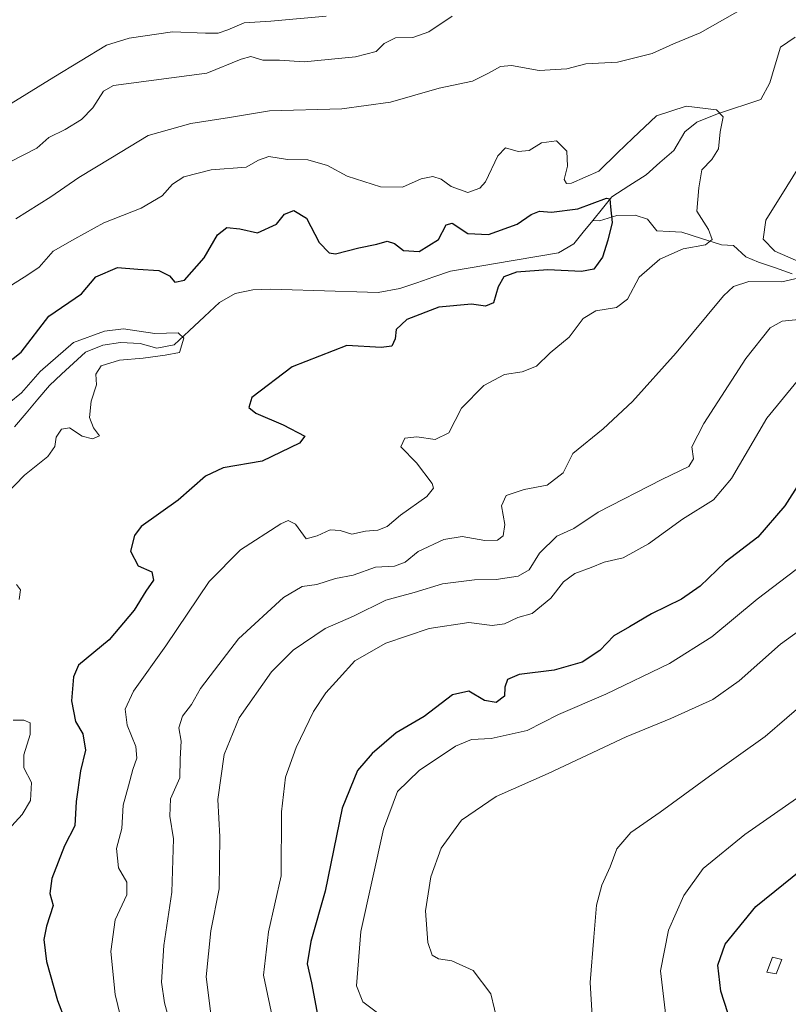
# Model space of a CAD drawing. Units: metres. Extents: x 618895 to 622381, y 4657724 to 4660096.
# Drawn here: x 619154 to 619326, y 4658144 to 4658364 of the extents above; entities that cross this region are included whole.
import ezdxf

# ---------------------------------------------------------------- set-up
doc = ezdxf.new("R2010")
doc.units = ezdxf.units.M
doc.header["$MEASUREMENT"] = 0
for name, color, linetype, lineweight in [('Corriente natural lineal', 142, 'Continuous', 13), ('Curva de nivel maestra', 36, 'Continuous', 30), ('Curva de nivel normal', 36, 'Continuous', 0), ('Edificación ligera', 1, 'Continuous', 0), ('Edificación ligera Cxs', 1, 'Continuous', 0)]:
    doc.layers.add(name, color=color, linetype=linetype, lineweight=lineweight)

# ---------------------------------------------------------------- blocks, each defined once
blk = doc.blocks.new('*U177')
at = {"layer": 'Curva de nivel normal', "color": 36, "linetype": 'Continuous', "lineweight": 0}
blk.add_polyline3d([(619261.07, 4658139.77, 335), (619259.47, 4658146.62, 335), (619255.5, 4658151.86, 335), (619250.71, 4658154.06, 335), (619247.74, 4658154.44, 335), (619246.31, 4658155.29, 335), (619245.32, 4658158.12, 335), (619244.86, 4658165.23, 335), (619246.04, 4658172.8, 335), (619248.33, 4658179.19, 335), (619252.88, 4658185.45, 335), (619260.6, 4658190.78, 335), (619272.28, 4658195.89, 335), (619289.72, 4658204.1, 335), (619299.71, 4658208.21, 335), (619309.05, 4658212.41, 335), (619314.95, 4658216.62, 335), (619324.19, 4658224.8, 335), (619339.2, 4658235.58, 335)], dxfattribs=at)
blk = doc.blocks.new('*U178')
at = {"layer": 'Curva de nivel normal', "color": 36, "linetype": 'Continuous', "lineweight": 0}
for points in [[(619153.19, 4658319.83, 310), (619161.07, 4658324.77, 310), (619167.34, 4658329.1, 310), (619174.5, 4658333.43, 310), (619182.81, 4658338.48, 310), (619192.37, 4658341.17, 310), (619200.99, 4658342.48, 310), (619209.94, 4658343.96, 310), (619226.14, 4658344.45, 310), (619237, 4658345.93, 310), (619247.86, 4658349.01, 310), (619255.33, 4658350.62, 310), (619258.94, 4658352.4, 310), (619261.58, 4658353.88, 310), (619264.08, 4658354.14, 310), (619270.28, 4658353, 310), (619276.41, 4658353.35, 310), (619280.67, 4658354.49, 310), (619287.77, 4658354.87, 310), (619295.5, 4658356.76, 310), (619300.28, 4658358.96, 310), (619306.28, 4658361.44, 310), (619319.02, 4658368.63, 310)], [(619330.64, 4658335.1, 310), (619325.65, 4658327.04, 310), (619320.94, 4658319.53, 310), (619320.34, 4658315.3, 310), (619322.94, 4658312.59, 310), (619329.28, 4658309.87, 310)], [(619330.97, 4658307.26, 310), (619324.5, 4658305.74, 310), (619317.1, 4658305.82, 310), (619313.68, 4658304.69, 310), (619311.47, 4658302.6, 310), (619300.9, 4658289.91, 310), (619291.14, 4658278.99, 310), (619284.56, 4658272.91, 310), (619277.77, 4658267.4, 310), (619275.61, 4658263.11, 310), (619272.02, 4658260.35, 310), (619266.9, 4658259.35, 310), (619262.87, 4658258, 310), (619261.82, 4658255.7, 310), (619262.59, 4658251.56, 310), (619262.19, 4658248.97, 310), (619260.9, 4658248, 310), (619258.12, 4658247.96, 310), (619253, 4658248.83, 310), (619248.96, 4658248.16, 310), (619243.19, 4658245.5, 310), (619240.27, 4658243.14, 310), (619237.86, 4658242.2, 310), (619233.64, 4658242.03, 310), (619228.65, 4658240.19, 310), (619224.74, 4658239.44, 310), (619220.51, 4658238.11, 310), (619217.22, 4658237.7, 310), (619213.08, 4658235.22, 310), (619203, 4658225.99, 310), (619197.68, 4658218.96, 310), (619194.55, 4658214.85, 310), (619192.5, 4658211.34, 310), (619190.5, 4658208.7, 310), (619189.7, 4658206.13, 310), (619190.21, 4658203.15, 310), (619189.96, 4658199.15, 310), (619189.92, 4658194.92, 310), (619187.8, 4658190.23, 310), (619187.63, 4658186.38, 310), (619188.5, 4658181.3, 310), (619188.14, 4658169.38, 310), (619186.34, 4658157.46, 310), (619185.77, 4658149.28, 310), (619186.44, 4658144.66, 310), (619187.9, 4658139.4, 310)]]:
    blk.add_polyline3d(points, dxfattribs=at)
blk = doc.blocks.new('*U180')
at = {"layer": 'Curva de nivel normal', "color": 36, "linetype": 'Continuous', "lineweight": 0}
blk.add_polyline3d([(619335.29, 4658216.64, 340), (619320.81, 4658204.18, 340), (619308.3, 4658195.3, 340), (619297.28, 4658187.23, 340), (619290.77, 4658182.68, 340), (619287.6, 4658179.03, 340), (619286.12, 4658175.06, 340), (619284.24, 4658170.93, 340), (619283.09, 4658166.44, 340), (619282.45, 4658159.32, 340), (619281.64, 4658149.17, 340), (619282.58, 4658132.84, 340)], dxfattribs=at)
blk = doc.blocks.new('*U181')
at = {"layer": 'Curva de nivel normal', "color": 36, "linetype": 'Continuous', "lineweight": 0}
blk.add_polyline3d([(619235.58, 4658141.32, 330), (619230.83, 4658144.89, 330), (619229.37, 4658148.44, 330), (619230.4, 4658160.57, 330), (619235.43, 4658183.45, 330), (619238.6, 4658191.87, 330), (619243.4, 4658196.57, 330), (619251.53, 4658202.03, 330), (619255.14, 4658203.51, 330), (619259.52, 4658203.68, 330), (619267.57, 4658205.47, 330), (619274.6, 4658209.06, 330), (619285.17, 4658213.61, 330), (619299.4, 4658220.48, 330), (619308.84, 4658226.43, 330), (619318.99, 4658234.85, 330), (619329.27, 4658242.66, 330)], dxfattribs=at)
blk = doc.blocks.new('*U182')
at = {"layer": 'Curva de nivel normal', "color": 36, "linetype": 'Continuous', "lineweight": 0}
for points in [[(619197.25, 4658138.6, 315), (619195.8, 4658150.42, 315), (619196.84, 4658160.76, 315), (619198.72, 4658170.1, 315), (619198.87, 4658181.77, 315), (619198.39, 4658190.1, 315), (619199.81, 4658200.1, 315), (619203.17, 4658208.32, 315), (619210.41, 4658218.58, 315), (619215.26, 4658223.43, 315), (619222.37, 4658228.26, 315), (619228.71, 4658231.02, 315), (619235.94, 4658234.66, 315), (619242.27, 4658236.36, 315), (619248.65, 4658238.29, 315), (619255.78, 4658239.19, 315), (619260.65, 4658239.28, 315), (619265.56, 4658239.97, 315), (619268.02, 4658241.39, 315), (619270.3, 4658245.12, 315), (619274.21, 4658248.89, 315), (619277.99, 4658250.61, 315), (619283.47, 4658254.28, 315), (619297.66, 4658261.6, 315), (619303.74, 4658264.47, 315), (619304.77, 4658266.18, 315), (619304.41, 4658268.9, 315), (619307.04, 4658274.1, 315), (619316.44, 4658288.62, 315), (619321.87, 4658295.52, 315), (619324.61, 4658296.98, 315), (619328.28, 4658297.37, 315)], [(619250.8, 4658365.12, 315), (619245.57, 4658361.6, 315), (619242.02, 4658360.35, 315), (619238.15, 4658360.29, 315), (619235.55, 4658359.02, 315), (619233.77, 4658357.27, 315), (619229.14, 4658356.01, 315), (619217.68, 4658354.92, 315), (619212.16, 4658355.31, 315), (619208.48, 4658355.28, 315), (619205.77, 4658356.09, 315), (619203.64, 4658355.55, 315), (619195.91, 4658352.38, 315), (619175.06, 4658349.62, 315), (619172.85, 4658348.4, 315), (619170.42, 4658344.66, 315), (619167.94, 4658342.06, 315), (619164.27, 4658339.79, 315), (619160.6, 4658338.01, 315), (619157.94, 4658335.62, 315), (619151.94, 4658332.56, 315)]]:
    blk.add_polyline3d(points, dxfattribs=at)
blk = doc.blocks.new('*U190')
at = {"layer": 'Curva de nivel normal', "color": 36, "linetype": 'Continuous', "lineweight": 0}
for points in [[(619150.77, 4658182.5, 295), (619154.67, 4658186.69, 295), (619156.54, 4658189.87, 295), (619156.73, 4658193.9, 295), (619154.98, 4658197.15, 295), (619154.99, 4658200.07, 295), (619156.4, 4658204.57, 295), (619156.43, 4658207.18, 295), (619155.01, 4658207.84, 295), (619152.64, 4658207.8, 295)], [(619153.97, 4658234.77, 295), (619154.28, 4658236.96, 295), (619153.41, 4658238.1, 295)], [(619148.75, 4658256, 295), (619155.15, 4658262.58, 295), (619160.36, 4658266.74, 295), (619161.94, 4658269, 295), (619162.26, 4658271.08, 295), (619163.46, 4658272.86, 295), (619165.19, 4658273.1, 295), (619168.03, 4658271.26, 295), (619170.35, 4658270.67, 295), (619171.94, 4658271.34, 295), (619170.6, 4658273.1, 295), (619169.71, 4658275.43, 295), (619170.04, 4658279.1, 295), (619171.29, 4658282.77, 295), (619171.11, 4658285.1, 295), (619172.28, 4658287, 295), (619176.41, 4658288.25, 295), (619181.67, 4658288.72, 295), (619186.59, 4658289.4, 295), (619189.84, 4658289.94, 295), (619190.8, 4658293.2, 295), (619189.5, 4658294.34, 295), (619184.32, 4658294.19, 295), (619177.32, 4658295.29, 295), (619173.07, 4658294.72, 295), (619166.14, 4658292.18, 295), (619158.63, 4658285.7, 295), (619154.47, 4658280.98, 295), (619151.7, 4658278.69, 295)]]:
    blk.add_polyline3d(points, dxfattribs=at)
blk = doc.blocks.new('*U191')
at = {"layer": 'Curva de nivel normal', "color": 36, "linetype": 'Continuous', "lineweight": 0}
for points in [[(619210.9, 4658139.89, 320), (619208.64, 4658150.79, 320), (619209.71, 4658160.53, 320), (619212.55, 4658173.04, 320), (619212.64, 4658187.3, 320), (619213.49, 4658195.1, 320), (619215.9, 4658201.72, 320), (619219.8, 4658209.72, 320), (619222.51, 4658213.91, 320), (619225.55, 4658217.23, 320), (619228.99, 4658221.1, 320), (619235.96, 4658225.02, 320), (619245.65, 4658228.29, 320), (619254.51, 4658229.61, 320), (619259.77, 4658229, 320), (619262.5, 4658229.35, 320), (619265.51, 4658230.73, 320), (619268.67, 4658231.63, 320), (619272.87, 4658235.06, 320), (619275.7, 4658238.69, 320), (619278.22, 4658240.58, 320), (619281.89, 4658241.89, 320), (619284.8, 4658243.08, 320), (619289.02, 4658244.1, 320), (619294.72, 4658247.21, 320), (619302.33, 4658252.76, 320), (619309.23, 4658257.05, 320), (619313.26, 4658261.84, 320), (619321.14, 4658275.31, 320), (619327.92, 4658283.6, 320)], [(619222.64, 4658365.15, 320), (619210.27, 4658363.98, 320), (619204.27, 4658363.66, 320), (619200.64, 4658362.07, 320), (619198.44, 4658361.37, 320), (619195.64, 4658361.34, 320), (619188.27, 4658361.64, 320), (619178.56, 4658360.21, 320), (619173.49, 4658358.66, 320), (619161.71, 4658351.52, 320), (619152.19, 4658345.62, 320)]]:
    blk.add_polyline3d(points, dxfattribs=at)
blk = doc.blocks.new('*U192')
at = {"layer": 'Curva de nivel normal', "color": 36, "linetype": 'Continuous', "lineweight": 0}
blk.add_polyline3d([(619152.27, 4658305.05, 305), (619155.94, 4658307.31, 305), (619158.44, 4658309.04, 305), (619161.6, 4658312.63, 305), (619166.42, 4658315.39, 305), (619172.87, 4658318.95, 305), (619181.25, 4658322.19, 305), (619185.94, 4658324.98, 305), (619188.23, 4658327.6, 305), (619190.78, 4658329.24, 305), (619196.88, 4658330.8, 305), (619204.7, 4658331.37, 305), (619207.47, 4658332.93, 305), (619209.8, 4658333.79, 305), (619213.96, 4658333.12, 305), (619218.52, 4658333.02, 305), (619222.9, 4658331.79, 305), (619227.32, 4658329.4, 305), (619234.77, 4658326.99, 305), (619239.71, 4658326.9, 305), (619243.87, 4658328.78, 305), (619246.45, 4658329.28, 305), (619248.31, 4658328.73, 305), (619250.58, 4658327.05, 305), (619254.3, 4658325.72, 305), (619257.01, 4658326.73, 305), (619258.25, 4658328.09, 305), (619261, 4658333.94, 305), (619262.7, 4658335.73, 305), (619265.58, 4658334.92, 305), (619268.02, 4658335.13, 305), (619270.73, 4658336.83, 305), (619274.1, 4658337.25, 305), (619276.45, 4658334.97, 305), (619276.59, 4658331.64, 305), (619275.82, 4658328.64, 305), (619276.39, 4658327.73, 305), (619277.5, 4658327.83, 305), (619283.55, 4658330.48, 305), (619287.75, 4658334.61, 305), (619291.19, 4658337.85, 305), (619296.45, 4658342.84, 305), (619303.13, 4658345.03, 305), (619309.93, 4658344.18, 305), (619311.41, 4658342.64, 305), (619310.72, 4658339.25, 305), (619310.35, 4658335.47, 305), (619308.84, 4658333.1, 305), (619306.64, 4658330.76, 305), (619305.92, 4658326.77, 305), (619305.47, 4658321.53, 305), (619308.14, 4658317.46, 305), (619308.94, 4658315.24, 305), (619307.42, 4658314.04, 305), (619302.43, 4658313.16, 305), (619297.2, 4658310.83, 305), (619292.59, 4658306.77, 305), (619290.02, 4658301.9, 305), (619287.56, 4658300, 305), (619282.95, 4658299.26, 305), (619280.11, 4658297.55, 305), (619276.92, 4658293.43, 305), (619272.68, 4658289.92, 305), (619269.62, 4658286.92, 305), (619266.47, 4658285.62, 305), (619262.52, 4658285.05, 305), (619257.87, 4658282.6, 305), (619252.88, 4658277.53, 305), (619250.02, 4658272.05, 305), (619246.99, 4658270.51, 305), (619242.92, 4658271.12, 305), (619240.2, 4658270.81, 305), (619239.34, 4658268.87, 305), (619242.84, 4658265.33, 305), (619246.31, 4658260.69, 305), (619246.58, 4658259.65, 305), (619245.09, 4658257.78, 305), (619239.27, 4658253.65, 305), (619236.27, 4658251.08, 305), (619234.14, 4658250.24, 305), (619231.44, 4658250.06, 305), (619228.36, 4658249.39, 305), (619225.74, 4658250.2, 305), (619223.54, 4658250.34, 305), (619220.62, 4658249.02, 305), (619218.16, 4658248.3, 305), (619215.75, 4658251.59, 305), (619214.15, 4658252.42, 305), (619212.47, 4658251.7, 305), (619203.48, 4658245.85, 305), (619196.42, 4658238.78, 305), (619186.76, 4658224.43, 305), (619179.5, 4658214.3, 305), (619177.65, 4658210.23, 305), (619178.14, 4658206.67, 305), (619180.04, 4658201.96, 305), (619180.3, 4658199.3, 305), (619179.36, 4658196.81, 305), (619178.44, 4658193.16, 305), (619177.22, 4658188.81, 305), (619176.94, 4658183.59, 305), (619175.74, 4658179.1, 305), (619176.2, 4658174.8, 305), (619178.04, 4658171.61, 305), (619178.05, 4658168.78, 305), (619175.41, 4658163.17, 305), (619174.46, 4658156.09, 305), (619175.44, 4658146.47, 305), (619176.66, 4658141.61, 305)], dxfattribs=at)
blk = doc.blocks.new('*U194')
at = {"layer": 'Curva de nivel maestra', "color": 36, "linetype": 'Continuous', "lineweight": 30}
blk.add_polyline3d([(619148.98, 4658285.78, 300), (619154.39, 4658290.08, 300), (619160.64, 4658298.1, 300), (619167.89, 4658303.11, 300), (619171.1, 4658306.89, 300), (619175.94, 4658308.94, 300), (619180.52, 4658308.57, 300), (619185.18, 4658308.29, 300), (619187.61, 4658307.07, 300), (619188.77, 4658305.66, 300), (619190.92, 4658306.11, 300), (619195.34, 4658311.09, 300), (619198.3, 4658316.28, 300), (619200.44, 4658317.94, 300), (619203.3, 4658317.63, 300), (619207.24, 4658316.68, 300), (619211.54, 4658318.64, 300), (619213.33, 4658320.86, 300), (619215.38, 4658321.72, 300), (619218.21, 4658319.97, 300), (619221.05, 4658314.53, 300), (619223.3, 4658312.28, 300), (619224.72, 4658311.99, 300), (619229.94, 4658313.38, 300), (619233.94, 4658314.18, 300), (619236.22, 4658314.88, 300), (619237.86, 4658314.36, 300), (619239.94, 4658312.77, 300), (619243.4, 4658312.52, 300), (619247.77, 4658315.23, 300), (619249.45, 4658318.5, 300), (619250.8, 4658318.84, 300), (619254.27, 4658316.54, 300), (619258.94, 4658316.36, 300), (619265.32, 4658318.64, 300), (619268.43, 4658320.81, 300), (619270.32, 4658321.57, 300), (619272.98, 4658321.34, 300), (619278.86, 4658322.04, 300), (619285.31, 4658324.46, 300), (619286.07, 4658324.3, 300), (619286.18, 4658322.53, 300), (619286.58, 4658319.02, 300), (619285.57, 4658315.1, 300), (619284.4, 4658311.28, 300), (619282.48, 4658308.63, 300), (619279.74, 4658308.08, 300), (619272.2, 4658308.48, 300), (619265.21, 4658307.89, 300), (619262.36, 4658306.89, 300), (619261.1, 4658304.63, 300), (619260.06, 4658301.07, 300), (619258.24, 4658300.32, 300), (619255.08, 4658300.75, 300), (619247.83, 4658300.11, 300), (619240.66, 4658297.36, 300), (619238.24, 4658295.09, 300), (619238.02, 4658293.05, 300), (619237.32, 4658291.36, 300), (619234.88, 4658291.12, 300), (619227.22, 4658291.5, 300), (619215.02, 4658286.79, 300), (619205.96, 4658279.95, 300), (619205.32, 4658277.71, 300), (619206.91, 4658276.45, 300), (619212.97, 4658273.8, 300), (619217.85, 4658271.24, 300), (619216.63, 4658269.68, 300), (619208.27, 4658265.68, 300), (619199.6, 4658264.21, 300), (619195.6, 4658262.31, 300), (619189.52, 4658257, 300), (619181.27, 4658251.07, 300), (619179.75, 4658249.11, 300), (619178.88, 4658245.57, 300), (619180.61, 4658242.32, 300), (619183.64, 4658240.92, 300), (619184.02, 4658239.06, 300), (619182.3, 4658236.61, 300), (619179.7, 4658232.39, 300), (619174.08, 4658225.77, 300), (619167.27, 4658220.1, 300), (619166.15, 4658217.51, 300), (619165.65, 4658212.12, 300), (619166.56, 4658207.52, 300), (619168.18, 4658204.79, 300), (619168.77, 4658201.1, 300), (619167.7, 4658196.46, 300), (619166.72, 4658189.65, 300), (619166.41, 4658184.2, 300), (619164.13, 4658179.73, 300), (619161.3, 4658172.4, 300), (619160.83, 4658169.1, 300), (619161.61, 4658166.42, 300), (619160.07, 4658161.76, 300), (619159.45, 4658158.76, 300), (619160.1, 4658153.86, 300), (619162.55, 4658145.15, 300), (619164.28, 4658140.7, 300)], dxfattribs=at)
blk = doc.blocks.new('*U195')
at = {"layer": 'Curva de nivel maestra', "color": 36, "linetype": 'Continuous', "lineweight": 30}
blk.add_polyline3d([(619336.09, 4658272.78, 325), (619325.15, 4658255.71, 325), (619319.16, 4658248.67, 325), (619311.85, 4658243.1, 325), (619306.28, 4658237.77, 325), (619302.1, 4658234.83, 325), (619295.33, 4658231.58, 325), (619290.43, 4658228.7, 325), (619286.91, 4658226.65, 325), (619283.81, 4658223.37, 325), (619279.89, 4658220.79, 325), (619273.61, 4658219, 325), (619265.75, 4658218, 325), (619263.2, 4658216.93, 325), (619262.58, 4658215.15, 325), (619262.5, 4658213.17, 325), (619260.63, 4658211.77, 325), (619258, 4658212.2, 325), (619254.5, 4658214.26, 325), (619250.86, 4658213.46, 325), (619244.5, 4658208.66, 325), (619238.27, 4658204.97, 325), (619232.87, 4658200.34, 325), (619229.65, 4658196.56, 325), (619226.21, 4658188.12, 325), (619222.41, 4658169.57, 325), (619219.17, 4658158.36, 325), (619218.34, 4658153.32, 325), (619219.31, 4658149.1, 325), (619220.75, 4658141.62, 325)], dxfattribs=at)

msp = doc.modelspace()

# ---------------------------------------------------------------- linework, layer by layer
at = {"layer": 'Corriente natural lineal', "color": 142, "linetype": 'Continuous', "lineweight": 13}
for points in [[(619327.52, 4658360.44, 306.44), (619324.2, 4658358.19, 306.59), (619323.01, 4658354.23, 306.32), (619321.82, 4658350.26, 305.81), (619319.83, 4658346.48, 305.89), (619316.66, 4658345.44, 305.84), (619313.49, 4658344.4, 305.52), (619310.32, 4658343.36, 304.48), (619307.91, 4658342.42, 302.97), (619305.5, 4658341.48, 302.01), (619302.78, 4658339.25, 301.57), (619300.33, 4658335.13, 301.3), (619297.24, 4658332.4, 300.92), (619294.15, 4658329.67, 300.55), (619290.33, 4658327.21, 300.58), (619286.5, 4658324.75, 300.35), (619284.37, 4658322.12, 299.68), (619282.23, 4658319.48, 299.25)], [(619326.83, 4658307.54, 309.36), (619323.08, 4658308.87, 308.21), (619319.32, 4658310.19, 308), (619316.43, 4658311.36, 307.2), (619313.73, 4658313.9, 306.08), (619311.02, 4658314.05, 305.41), (619306.57, 4658315.45, 304.51), (619302.11, 4658316.85, 303.38), (619299.32, 4658317, 302.84), (619296.53, 4658317.15, 302.31), (619294.47, 4658319.73, 301.71), (619291.71, 4658320.67, 301.45), (619287.58, 4658320.58, 300.2), (619283.77, 4658319.37, 299.45), (619282.23, 4658319.48, 299.25)], [(619282.23, 4658319.48, 299.25), (619280.11, 4658316.86, 299.18), (619277.98, 4658314.23, 299.08), (619274.54, 4658312.27, 299.16), (619269.72, 4658311.45, 299.23), (619264.9, 4658310.63, 299.19), (619260.07, 4658309.82, 298.66), (619255.25, 4658309, 297.96), (619250.43, 4658308.18, 297.61), (619246.66, 4658306.87, 297.63), (619242.88, 4658305.55, 297.68), (619239.11, 4658304.24, 297.4), (619234.26, 4658303.37, 297.11), (619229.45, 4658303.52, 296.86), (619224.65, 4658303.67, 296.77), (619219.84, 4658303.83, 296.69), (619215.04, 4658303.98, 296.53), (619210.23, 4658304.13, 296.38), (619206.23, 4658303.99, 296.28), (619202.27, 4658303.18, 296.07), (619198.77, 4658301.16, 295.75), (619195.39, 4658297.99, 295.58), (619192, 4658294.82, 295.23), (619188.62, 4658291.65, 294.95), (619184.77, 4658290.93, 294.89), (619181.05, 4658291.98, 294.74), (619176.65, 4658292.2, 294.54), (619172.65, 4658291.62, 294.49), (619168.81, 4658290.08, 294.39), (619166.13, 4658287.59, 294.1), (619163.44, 4658285.1, 294.14), (619160.76, 4658282.61, 293.86), (619158.14, 4658279.53, 293.84), (619155.53, 4658276.45, 293.72), (619152.91, 4658273.38, 293.39)]]:
    msp.add_polyline3d(points, dxfattribs=at)
at = {"layer": 'Curva de nivel maestra', "color": 36, "linetype": 'Continuous', "lineweight": 30}
msp.add_polyline3d([(619314.86, 4658134.83, 350), (619310.84, 4658147.24, 350), (619310.2, 4658153.04, 350), (619311.85, 4658157.78, 350), (619318.66, 4658166.18, 350), (619339.16, 4658182.73, 350)], dxfattribs=at)
at = {"layer": 'Curva de nivel normal', "color": 36, "linetype": 'Continuous', "lineweight": 0}
msp.add_polyline3d([(619330.28, 4658192.02, 345), (619316.26, 4658182.24, 345), (619306.94, 4658174.69, 345), (619302.58, 4658168.65, 345), (619299.14, 4658160.86, 345), (619297.38, 4658151.76, 345), (619298.71, 4658140.42, 345)], dxfattribs=at)
at = {"layer": 'Edificación ligera', "color": 1, "linetype": 'Continuous', "lineweight": 0}
msp.add_polyline3d([(619324.48, 4658154.35, 353.8), (619323.26, 4658151.1, 353.73), (619321.17, 4658151.46, 353.31), (619322.39, 4658154.87, 353.31), (619324.48, 4658154.35, 353.8)], dxfattribs=at)
at = {"layer": 'Edificación ligera Cxs', "color": 1, "linetype": 'Continuous', "lineweight": 0}
msp.add_polyline3d([(619324.48, 4658154.35, 353.8), (619323.26, 4658151.1, 353.73), (619321.17, 4658151.46, 353.31), (619322.39, 4658154.87, 353.31), (619324.48, 4658154.35, 353.8)], close=True, dxfattribs=at)

# ---------------------------------------------------------------- block references
at = {"layer": 'Curva de nivel maestra', "color": 36, "linetype": 'Continuous', "lineweight": 30}
for name in ['*U195', '*U194']:
    msp.add_blockref(name, (0, 0), dxfattribs=at)
at = {"layer": 'Curva de nivel normal', "color": 36, "linetype": 'Continuous', "lineweight": 0}
for name in ['*U181', '*U177', '*U180', '*U178', '*U182', '*U191', '*U192', '*U190']:
    msp.add_blockref(name, (0, 0), dxfattribs=at)

doc.saveas('drawing.dxf')
